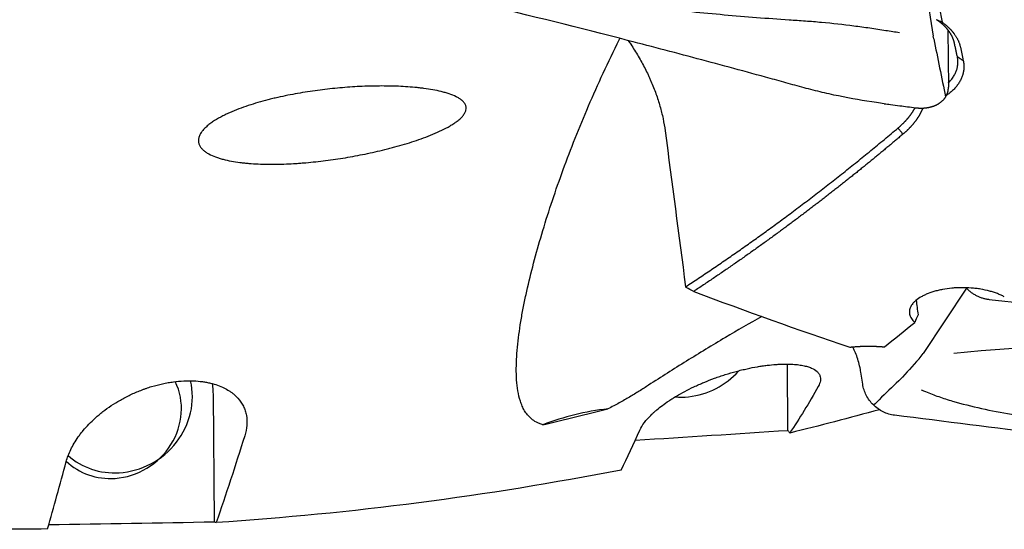
# Model space of a CAD drawing. Units: millimetres. Extents: x 192 to 363, y 178 to 351.
# Drawn here: x 310 to 333, y 209 to 221 of the extents above; entities that cross this region are included whole.
import ezdxf

# ---------------------------------------------------------------- set-up
doc = ezdxf.new("R2010")
doc.units = ezdxf.units.MM
doc.layers.add('1', color=4, linetype='Continuous')

msp = doc.modelspace()

# ---------------------------------------------------------------- linework, layer by layer
at = {"layer": '1'}
for p, q in [((331.3737, 220.7063), (331.3893, 219.3676)), ((331.0461, 220.4973), (331.0353, 220.5562)), ((331.8128, 214.6655), (330.8014, 213.1444)), ((332.3399, 214.408), (338.7628, 213.7239)), ((330.7031, 213.0177), (330.8014, 213.1444)), ((327.642, 211.3473), (327.6286, 212.8952)), ((329.3871, 212.4245), (329.3439, 212.7036)), ((330.2312, 212.5033), (330.2564, 212.529)), ((314.242, 209.21), (314.2186, 212.1834))]:
    msp.add_line(p, q, dxfattribs=at)
for centre, major_axis, ratio, start_param, end_param in [((332.6752, 204.8101), (3.4537, -23.8866), 0.029365, 4.2955499, 4.3110452), ((331.6219, 215.2139), (-1.0694, -1.6852), 0.128222, 5.55429, 5.7120974), ((358.2869, 257.8649), (-37.2398, -48.5128), 0.148253, 0.5340665, 0.5619215), ((325.3075, 213.529), (-1.4667, -0.6393), 0.854694, 1.2229834, 2.0673847), ((311.9075, 211.7603), (-1.2743, -0.9675), 0.939322, 0.9601041, 2.9522665), ((312.0176, 212.0364), (-1.3938, -1.0582), 0.939322, 0.9513084, 2.745158), ((312.0176, 212.0364), (1.7921, 1.3605), 0.939322, 5.6714023, 5.7905863), ((325.3075, 213.529), (-1.4667, -0.6393), 0.854694, 1.0181914, 1.2229841), ((324.6757, 205.8108), (5.5725, -3.3198), 0.91419, 2.2659081, 2.5190729), ((373.2386, 257.8649), (-230.2246, -24.5824), 0.183239, 1.3360724, 1.351901), ((325.2143, 257.877), (5.5525, -48.8279), 0.179165, 5.9541375, 5.9583676), ((312.0176, 212.0364), (-1.3938, -1.0582), 0.939322, 0.1817162, 0.9513084), ((311.9075, 211.7603), (-1.2743, -0.9675), 0.939322, 0.1497694, 0.9601041), ((359.8387, 257.8649), (-230.2507, -14.223), 0.202859, 1.341763, 1.3589336), ((311.8152, 257.8597), (3.3974, -48.8159), 0.20048, 6.1855057, 6.1897396)]:
    msp.add_ellipse(centre, major_axis=major_axis, ratio=ratio, start_param=start_param, end_param=end_param, dxfattribs=at)
for points, knots in [([(317.3535, 223.0529), (317.3874, 223.0296), (317.4216, 223.0066), (317.555, 222.9198), (317.6571, 222.8587), (317.815, 222.7713), (317.8685, 222.7429), (317.9765, 222.6875), (318.031, 222.6607), (318.3051, 222.5305), (318.5304, 222.4385), (318.9894, 222.2716), (319.2231, 222.1966), (319.6966, 222.0589), (319.9363, 221.9962), (320.4203, 221.8796), (320.6646, 221.8257), (321.1564, 221.725), (321.4031, 221.6782), (322.145, 221.5461), (322.642, 221.4691), (323.6395, 221.3296), (324.1399, 221.2674), (325.1435, 221.1549), (325.6466, 221.1046), (326.4033, 221.0372), (326.6558, 221.0161), (327.1614, 220.9764), (327.4145, 220.9577), (327.7947, 220.9323), (327.9215, 220.9241), (328.1747, 220.9057), (328.3011, 220.8953), (328.6793, 220.8608), (328.9305, 220.8329), (329.3058, 220.7845), (329.4307, 220.7673), (329.68, 220.7311), (329.8045, 220.712), (330.0356, 220.6759), (330.1423, 220.6591), (330.249, 220.6424)], [0, 0, 0, 0, 0.0099849, 0.0099849, 0.0383866, 0.0383866, 0.0525875, 0.0525875, 0.0667884, 0.0667884, 0.1235918, 0.1235918, 0.1803952, 0.1803952, 0.2371987, 0.2371987, 0.2940021, 0.2940021, 0.3508055, 0.3508055, 0.4644124, 0.4644124, 0.5780193, 0.5780193, 0.6916262, 0.6916262, 0.7484296, 0.7484296, 0.805233, 0.805233, 0.8336348, 0.8336348, 0.8620365, 0.8620365, 0.9188399, 0.9188399, 0.9472416, 0.9472416, 0.9756434, 0.9756434, 1, 1, 1, 1]), ([(329.8897, 218.9801), (329.8304, 218.988), (329.7713, 218.9962), (329.411, 219.0479), (329.1146, 219.0995), (328.6775, 219.1897), (328.3888, 219.2547), (328.1048, 219.3279), (327.8931, 219.3852), (327.7522, 219.424), (327.6116, 219.4631), (327.4003, 219.5216), (327.2593, 219.5604), (326.5535, 219.7541), (325.4198, 220.0606), (324.2773, 220.3599), (322.5572, 220.8027), (320.2476, 221.3764), (317.907, 221.9082), (316.7294, 222.1615)], [0, 0, 0, 0, 0.0128703, 0.0128703, 0.078679, 0.078679, 0.1115833, 0.1444876, 0.1444876, 0.1609398, 0.1773919, 0.1773919, 0.2102962, 0.2102962, 0.3419135, 0.4735308, 0.4735308, 0.7367654, 1, 1, 1, 1]), ([(331.5308, 220.3941), (331.5299, 220.3979), (331.5283, 220.4054), (331.5256, 220.4166), (331.5226, 220.4279), (331.5195, 220.4391), (331.5161, 220.4503), (331.5125, 220.4615), (331.5087, 220.4727), (331.5047, 220.4839), (331.5005, 220.495), (331.4961, 220.5062), (331.4915, 220.5173), (331.4866, 220.5284), (331.4816, 220.5394), (331.4763, 220.5505), (331.4708, 220.5615), (331.4651, 220.5724), (331.4592, 220.5834), (331.4531, 220.5943), (331.4468, 220.6052), (331.4403, 220.616), (331.4336, 220.6268), (331.4266, 220.6375), (331.4195, 220.6482), (331.4122, 220.6589), (331.4046, 220.6695), (331.3969, 220.6801), (331.3889, 220.6906), (331.3808, 220.701), (331.3724, 220.7114), (331.3639, 220.7218), (331.3551, 220.7321), (331.3462, 220.7423), (331.337, 220.7525), (331.3277, 220.7626), (331.3182, 220.7726), (331.3084, 220.7826), (331.2985, 220.7925), (331.2884, 220.8024), (331.2781, 220.8122), (331.2676, 220.8219), (331.2569, 220.8315), (331.2461, 220.841), (331.235, 220.8505), (331.2238, 220.8599), (331.2124, 220.8692), (331.2008, 220.8785), (331.189, 220.8876), (331.177, 220.8967), (331.1649, 220.9057), (331.1526, 220.9145), (331.1401, 220.9233), (331.1275, 220.9321), (331.1189, 220.9378), (331.1146, 220.9407)], [0, 0, 0, 0, 0.0186019, 0.0372139, 0.055836, 0.0744682, 0.0931104, 0.1117628, 0.1304254, 0.149098, 0.1677808, 0.1864738, 0.2051769, 0.2238901, 0.2426136, 0.2613472, 0.2800911, 0.2988451, 0.3176094, 0.3363839, 0.3551686, 0.3739636, 0.3927688, 0.4115842, 0.43041, 0.449246, 0.4680923, 0.4869489, 0.5058158, 0.524693, 0.5435805, 0.5624784, 0.5813866, 0.6003051, 0.619234, 0.6381733, 0.6571229, 0.676083, 0.6950534, 0.7140342, 0.7330254, 0.752027, 0.7710391, 0.7900616, 0.8090945, 0.8281379, 0.8471917, 0.866256, 0.8853308, 0.9044161, 0.9235118, 0.9426181, 0.9617349, 0.9808622, 1, 1, 1, 1]), ([(331.2441, 220.8815), (331.2489, 220.8781), (331.2584, 220.8714), (331.2724, 220.8611), (331.2862, 220.8508), (331.2998, 220.8404), (331.3132, 220.8298), (331.3264, 220.8192), (331.3393, 220.8085), (331.352, 220.7976), (331.3645, 220.7867), (331.3768, 220.7756), (331.3889, 220.7645), (331.4007, 220.7533), (331.4123, 220.7419), (331.4237, 220.7305), (331.4349, 220.719), (331.4459, 220.7073), (331.4567, 220.6956), (331.4672, 220.6838), (331.4775, 220.6718), (331.4876, 220.6598), (331.4975, 220.6477), (331.5072, 220.6354), (331.5166, 220.6231), (331.5285, 220.6072), (331.5424, 220.5876), (331.5579, 220.5644), (331.5725, 220.541), (331.5862, 220.5175), (331.5991, 220.4938), (331.611, 220.4701), (331.622, 220.4462), (331.6321, 220.4222), (331.6413, 220.3981), (331.6496, 220.3739), (331.657, 220.3495), (331.6635, 220.3251), (331.6671, 220.3087), (331.6689, 220.3005)], [0, 0, 0, 0, 0.020843, 0.0416592, 0.062452, 0.0832248, 0.103981, 0.1247241, 0.1454576, 0.1661849, 0.1869095, 0.2076348, 0.2283643, 0.2491015, 0.2698498, 0.2906127, 0.3113936, 0.332196, 0.3530233, 0.3738788, 0.3947661, 0.4156884, 0.4366492, 0.4576518, 0.4786995, 0.4997957, 0.5387847, 0.5776091, 0.6162902, 0.6548492, 0.6933079, 0.7316881, 0.7700116, 0.8083006, 0.8465771, 0.8848632, 0.9231811, 0.9615527, 1, 1, 1, 1]), ([(321.9181, 211.4783), (321.8878, 211.4862), (321.8602, 211.4952), (321.809, 211.5152), (321.7855, 211.5261), (321.7194, 211.5611), (321.6816, 211.5873), (321.6144, 211.6438), (321.5851, 211.6742), (321.5326, 211.7381), (321.5094, 211.7716), (321.4783, 211.8239), (321.4686, 211.8417), (321.4502, 211.8778), (321.4415, 211.8962), (321.4171, 211.9519), (321.4029, 211.9899), (321.3651, 212.1063), (321.3465, 212.1869), (321.3183, 212.353), (321.3089, 212.4384), (321.2971, 212.6134), (321.2948, 212.7029), (321.2958, 212.8854), (321.2992, 212.9785), (321.3108, 213.1678), (321.319, 213.264), (321.3499, 213.5572), (321.3788, 213.7586), (321.4233, 214.0168), (321.4326, 214.0688), (321.452, 214.1733), (321.4824, 214.3308), (321.5161, 214.4906), (321.5878, 214.8132), (321.6412, 215.0322), (321.7582, 215.4772), (321.8218, 215.7033), (321.9586, 216.1622), (322.0318, 216.395), (322.1878, 216.8667), (322.2705, 217.1057), (322.5331, 217.8313), (322.7272, 218.3267), (323.1567, 219.3373), (323.3921, 219.8525), (323.6714, 220.4176), (323.6921, 220.4593), (323.713, 220.501)], [0, 0, 0, 0, 0.0088282, 0.0088282, 0.0176563, 0.0176563, 0.0353126, 0.0353126, 0.0529689, 0.0529689, 0.0706252, 0.0706252, 0.0794534, 0.0794534, 0.0882815, 0.0882815, 0.1059378, 0.1059378, 0.1412504, 0.1412504, 0.176563, 0.176563, 0.2118756, 0.2118756, 0.2471882, 0.2471882, 0.2825008, 0.2825008, 0.353126, 0.353126, 0.3707823, 0.3707823, 0.3884386, 0.4237512, 0.4237512, 0.4943765, 0.4943765, 0.5650017, 0.5650017, 0.6356269, 0.6356269, 0.7062521, 0.7062521, 0.8475025, 0.8475025, 0.9887529, 0.9887529, 1, 1, 1, 1]), ([(323.909, 220.4544), (323.9289, 220.4258), (324.0118, 220.3047), (324.1482, 220.088), (324.2534, 219.8963), (324.3275, 219.7511), (324.3634, 219.6781), (324.3974, 219.6045), (324.4196, 219.5553), (324.4306, 219.5306), (324.4839, 219.4074), (324.5615, 219.2112), (324.6552, 218.9195), (324.7266, 218.6305), (324.7593, 218.4397), (324.7718, 218.3449)], [0, 0, 0, 0, 0.0424733, 0.1792629, 0.3160524, 0.3160524, 0.3844472, 0.4186445, 0.4186445, 0.4528419, 0.4528419, 0.5896314, 0.726421, 0.8632105, 1, 1, 1, 1]), ([(331.7365, 219.9846), (331.7374, 219.9804), (331.7391, 219.9721), (331.7415, 219.9595), (331.7436, 219.947), (331.7454, 219.9345), (331.747, 219.922), (331.7484, 219.9094), (331.7495, 219.8969), (331.7503, 219.8844), (331.751, 219.8719), (331.7513, 219.8594), (331.7515, 219.8469), (331.7514, 219.8344), (331.751, 219.8219), (331.7504, 219.8094), (331.7496, 219.7969), (331.7485, 219.7844), (331.7472, 219.7719), (331.7456, 219.7594), (331.7438, 219.747), (331.7417, 219.7345), (331.7394, 219.722), (331.7369, 219.7095), (331.7341, 219.6971), (331.731, 219.6846), (331.7278, 219.6721), (331.7178, 219.6371), (331.6975, 219.5801), (331.6595, 219.503), (331.6118, 219.4284), (331.5548, 219.3565), (331.4889, 219.2879), (331.4191, 219.2271), (331.3698, 219.1902), (331.3469, 219.1742)], [0, 0, 0, 0, 0.0142647, 0.0285119, 0.0427437, 0.0569624, 0.0711698, 0.0853683, 0.0995598, 0.1137467, 0.1279308, 0.1421145, 0.1562998, 0.1704889, 0.1846839, 0.1988869, 0.2131, 0.2273255, 0.2415652, 0.2558215, 0.2700964, 0.2843919, 0.2987102, 0.3130533, 0.3274233, 0.3418222, 0.3562522, 0.3707151, 0.4639695, 0.5564, 0.6485771, 0.741076, 0.8334551, 0.9256019, 1, 1, 1, 1]), ([(331.3895, 219.4677), (331.3921, 219.4702), (331.4, 219.4781), (331.421, 219.5), (331.4505, 219.5334), (331.4832, 219.5757), (331.5114, 219.6175), (331.5354, 219.6587), (331.5555, 219.6991), (331.5721, 219.7384), (331.5853, 219.7767), (331.5955, 219.8136), (331.603, 219.8493), (331.6081, 219.8834), (331.611, 219.9161), (331.6121, 219.9473), (331.6116, 219.9768), (331.6098, 220.0047), (331.6068, 220.031), (331.603, 220.0556), (331.5998, 220.0714), (331.5982, 220.0791)], [0, 0, 0, 0, 0.0141214, 0.0442172, 0.1208886, 0.195004, 0.2665633, 0.3355665, 0.4020136, 0.4659045, 0.5272393, 0.5860179, 0.6422404, 0.6959066, 0.7470167, 0.7955706, 0.8415685, 0.8850102, 0.925896, 0.9642259, 1, 1, 1, 1]), ([(320.0235, 219.0592), (320.0424, 219.0432), (320.0591, 219.0265), (320.0874, 218.9914), (320.099, 218.973), (320.1118, 218.9439), (320.1153, 218.9339), (320.1205, 218.9137), (320.1223, 218.9035), (320.1251, 218.8726), (320.1236, 218.8515), (320.1161, 218.8191), (320.1127, 218.8081), (320.1041, 218.7861), (320.0991, 218.7751), (320.0815, 218.7423), (320.0667, 218.7206), (320.0405, 218.6882), (320.031, 218.6774), (320.0109, 218.6561), (320.0003, 218.6456), (319.9672, 218.6144), (319.9431, 218.5942), (319.8919, 218.5545), (319.8646, 218.5351), (319.8217, 218.5066), (319.807, 218.4972), (319.7772, 218.4787), (319.7621, 218.4695), (319.6856, 218.4246), (319.6212, 218.3908), (319.4876, 218.326), (319.4184, 218.2952), (319.2762, 218.2358), (319.2041, 218.2077), (319.0584, 218.1541), (318.9847, 218.1285), (318.8362, 218.0794), (318.7614, 218.0559), (318.6105, 218.0108), (318.5344, 217.9892), (318.4197, 217.958), (318.3813, 217.9478), (318.3042, 217.9278), (318.2656, 217.918), (318.0723, 217.8702), (317.9179, 217.8355), (317.6095, 217.7723), (317.4555, 217.7439), (317.1478, 217.6928), (316.9941, 217.6703), (316.687, 217.6312), (316.5335, 217.6147), (316.3419, 217.5981), (316.3036, 217.5949), (316.2271, 217.5891), (316.1128, 217.5811), (315.9995, 217.5751), (315.7744, 217.5658), (315.6263, 217.5633), (315.3344, 217.5669), (315.1906, 217.5731), (315.0142, 217.5876), (314.9791, 217.5908), (314.9093, 217.5981), (314.8747, 217.6021), (314.7721, 217.6152), (314.705, 217.6255), (314.5739, 217.6497), (314.51, 217.6636), (314.4324, 217.6838), (314.417, 217.688), (314.3866, 217.6966), (314.3416, 217.71), (314.2982, 217.7246), (314.214, 217.7556), (314.1613, 217.7788), (314.0886, 217.8183), (314.0655, 217.8323), (314.0327, 217.8547), (314.0221, 217.8624), (314.0017, 217.8784), (313.9918, 217.8866), (313.9636, 217.912), (313.9467, 217.9297), (313.9174, 217.9671), (313.905, 217.9867), (313.8902, 218.0178), (313.8859, 218.0285), (313.8788, 218.05), (313.8761, 218.0609), (313.8699, 218.0941), (313.8689, 218.1169), (313.8721, 218.152), (313.8739, 218.1639), (313.878, 218.182), (313.8796, 218.188), (313.8831, 218.2002), (313.8928, 218.2304), (313.9074, 218.2605), (313.9291, 218.2966), (313.9371, 218.3086), (313.9544, 218.3325), (313.9637, 218.3445), (313.9934, 218.3799), (314.0153, 218.4029), (314.0628, 218.4477), (314.0884, 218.4696), (314.1292, 218.5017), (314.1432, 218.5123), (314.1719, 218.5332), (314.1866, 218.5435), (314.2609, 218.5939), (314.3242, 218.6315), (314.4234, 218.6848), (314.4571, 218.702), (314.5087, 218.7272), (314.5261, 218.7354), (314.5611, 218.7518), (314.5787, 218.7598), (314.6674, 218.7994), (314.7395, 218.829), (314.8855, 218.8848), (314.9595, 218.9109), (315.1088, 218.9605), (315.1842, 218.9839), (315.3364, 219.0283), (315.4131, 219.0493), (315.529, 219.0791), (315.5678, 219.0888), (315.6452, 219.1076), (315.6839, 219.1166), (315.8775, 219.1607), (316.0324, 219.1916), (316.3422, 219.2464), (316.4971, 219.2703), (316.8069, 219.3116), (316.9618, 219.329), (317.1942, 219.3506), (317.2717, 219.357), (317.4266, 219.3684), (317.5041, 219.3733), (317.7355, 219.3856), (317.8882, 219.3906), (318.1906, 219.3941), (318.3403, 219.3926), (318.6359, 219.3821), (318.7819, 219.3732), (318.9614, 219.3563), (318.9972, 219.3527), (319.0683, 219.3447), (319.1038, 219.3404), (319.2089, 219.3265), (319.2778, 219.316), (319.4124, 219.2918), (319.4782, 219.2782), (319.574, 219.2549), (319.6054, 219.2467), (319.6517, 219.2335), (319.667, 219.2289), (319.6971, 219.2196), (319.712, 219.2148), (319.7851, 219.1902), (319.84, 219.1683), (319.9151, 219.1312), (319.9389, 219.118), (319.9724, 219.097), (319.9886, 219.0862), (320.0039, 219.0748), (320.0138, 219.0671), (320.0187, 219.0632), (320.0235, 219.0592)], [0, 0, 0, 0, 0.0078125, 0.0078125, 0.015625, 0.015625, 0.0195313, 0.0195313, 0.0234375, 0.0234375, 0.03125, 0.03125, 0.0351563, 0.0351563, 0.0390625, 0.0390625, 0.046875, 0.046875, 0.0507813, 0.0507813, 0.0546875, 0.0546875, 0.0625, 0.0625, 0.0703125, 0.0703125, 0.0742188, 0.0742188, 0.078125, 0.078125, 0.09375, 0.09375, 0.109375, 0.109375, 0.125, 0.125, 0.140625, 0.140625, 0.15625, 0.15625, 0.171875, 0.171875, 0.1796875, 0.1796875, 0.1875, 0.1875, 0.21875, 0.21875, 0.25, 0.25, 0.28125, 0.28125, 0.3125, 0.3125, 0.3203125, 0.3203125, 0.328125, 0.34375, 0.34375, 0.375, 0.375, 0.40625, 0.40625, 0.4140625, 0.4140625, 0.421875, 0.421875, 0.4375, 0.4375, 0.453125, 0.453125, 0.4570313, 0.4570313, 0.4609375, 0.46875, 0.46875, 0.484375, 0.484375, 0.4921875, 0.4921875, 0.4960938, 0.4960938, 0.5, 0.5, 0.5078125, 0.5078125, 0.515625, 0.515625, 0.5195313, 0.5195313, 0.5234375, 0.5234375, 0.53125, 0.53125, 0.5351563, 0.5351563, 0.5371094, 0.5371094, 0.5390625, 0.546875, 0.546875, 0.5507813, 0.5507813, 0.5546875, 0.5546875, 0.5625, 0.5625, 0.5703125, 0.5703125, 0.5742188, 0.5742188, 0.578125, 0.578125, 0.59375, 0.59375, 0.6015625, 0.6015625, 0.6054688, 0.6054688, 0.609375, 0.609375, 0.625, 0.625, 0.640625, 0.640625, 0.65625, 0.65625, 0.671875, 0.671875, 0.6796875, 0.6796875, 0.6875, 0.6875, 0.71875, 0.71875, 0.75, 0.75, 0.78125, 0.78125, 0.796875, 0.796875, 0.8125, 0.8125, 0.84375, 0.84375, 0.875, 0.875, 0.90625, 0.90625, 0.9140625, 0.9140625, 0.921875, 0.921875, 0.9375, 0.9375, 0.953125, 0.953125, 0.9609375, 0.9609375, 0.9648438, 0.9648438, 0.96875, 0.96875, 0.984375, 0.984375, 0.9921875, 0.9921875, 0.9960938, 0.9980469, 0.9980469, 1, 1, 1, 1]), ([(330.6226, 218.8853), (330.6272, 218.8847), (330.6365, 218.8836), (330.6505, 218.8821), (330.6644, 218.8807), (330.6783, 218.8796), (330.6922, 218.8786), (330.7061, 218.8779), (330.72, 218.8773), (330.7338, 218.8769), (330.7475, 218.8767), (330.7612, 218.8767), (330.7749, 218.8769), (330.7884, 218.8773), (330.8019, 218.8779), (330.8153, 218.8786), (330.8286, 218.8796), (330.8419, 218.8807), (330.855, 218.882), (330.868, 218.8835), (330.8808, 218.8851), (330.8936, 218.887), (330.9062, 218.889), (330.9187, 218.8912), (330.9311, 218.8935), (330.9433, 218.896), (330.9553, 218.8987), (330.9672, 218.9015), (330.979, 218.9045), (330.9906, 218.9077), (331.002, 218.9109), (331.0132, 218.9144), (331.0243, 218.9179), (331.0352, 218.9216), (331.0459, 218.9254), (331.0564, 218.9294), (331.0668, 218.9334), (331.0769, 218.9376), (331.0869, 218.9419), (331.0967, 218.9463), (331.1062, 218.9508), (331.1156, 218.9554), (331.1248, 218.9601), (331.1338, 218.9648), (331.1426, 218.9697), (331.1512, 218.9746), (331.1597, 218.9796), (331.1707, 218.9864), (331.1842, 218.9952), (331.2001, 219.0064), (331.2156, 219.0181), (331.2308, 219.0305), (331.2456, 219.0435), (331.2599, 219.0571), (331.2737, 219.0714), (331.287, 219.0863), (331.2996, 219.1018), (331.3115, 219.1178), (331.3228, 219.1344), (331.3333, 219.1516), (331.343, 219.1693), (331.3518, 219.1875), (331.3598, 219.2062), (331.3669, 219.2253), (331.3731, 219.2447), (331.3783, 219.2646), (331.3825, 219.2847), (331.3857, 219.3051), (331.388, 219.3258), (331.3893, 219.3466), (331.3893, 219.3606), (331.3893, 219.3675)], [0, 0, 0, 0, 0.0114291, 0.0228691, 0.0343176, 0.0457719, 0.0572295, 0.0686878, 0.0801442, 0.0915962, 0.103041, 0.1144762, 0.125899, 0.1373071, 0.1486977, 0.1600684, 0.1714166, 0.1827398, 0.1940354, 0.2053011, 0.2165344, 0.2277329, 0.2388941, 0.2500158, 0.2610957, 0.2721315, 0.283121, 0.2940619, 0.3049523, 0.3157899, 0.3265727, 0.3372988, 0.3479662, 0.358573, 0.3691174, 0.3795976, 0.3900119, 0.4003586, 0.4106361, 0.4208427, 0.4309771, 0.4410378, 0.4510233, 0.4609324, 0.4707637, 0.480516, 0.4901882, 0.4997791, 0.5190455, 0.5386361, 0.5585409, 0.5787488, 0.5992479, 0.6200255, 0.641068, 0.6623611, 0.6838896, 0.7056374, 0.727588, 0.7497239, 0.7720272, 0.7944794, 0.8170614, 0.8397538, 0.8625367, 0.88539, 0.9082934, 0.9312265, 0.9541688, 0.9771001, 1, 1, 1, 1]), ([(330.213, 218.4129), (330.2183, 218.4173), (330.2288, 218.4261), (330.2443, 218.4393), (330.2595, 218.4527), (330.2745, 218.466), (330.2892, 218.4795), (330.3037, 218.4929), (330.3179, 218.5064), (330.3319, 218.52), (330.3456, 218.5336), (330.3591, 218.5473), (330.3723, 218.561), (330.3853, 218.5747), (330.398, 218.5885), (330.4105, 218.6023), (330.4227, 218.6161), (330.4347, 218.63), (330.4465, 218.6439), (330.458, 218.6579), (330.4693, 218.6718), (330.4803, 218.6858), (330.4911, 218.6998), (330.5016, 218.7139), (330.5119, 218.7279), (330.522, 218.742), (330.5319, 218.7561), (330.5415, 218.7703), (330.5508, 218.7844), (330.56, 218.7986), (330.5689, 218.8127), (330.5775, 218.8269), (330.586, 218.8411), (330.5942, 218.8553), (330.6022, 218.8695), (330.609, 218.8821), (330.6131, 218.8899), (330.6147, 218.8929)], [0, 0, 0, 0, 0.0303159, 0.0605448, 0.0906866, 0.1207416, 0.1507097, 0.1805911, 0.2103858, 0.240094, 0.2697156, 0.2992508, 0.3286996, 0.3580622, 0.3873386, 0.4165289, 0.4456332, 0.4746515, 0.503584, 0.5324307, 0.5611918, 0.5898672, 0.6184572, 0.6469618, 0.675381, 0.703715, 0.7319639, 0.7601277, 0.7882066, 0.8162007, 0.8441099, 0.8719345, 0.8996746, 0.9273302, 0.9549014, 0.9823883, 1, 1, 1, 1]), ([(330.7941, 218.8777), (330.7922, 218.8733), (330.7882, 218.8636), (330.7818, 218.8489), (330.7748, 218.8334), (330.7677, 218.8181), (330.7604, 218.8028), (330.7528, 218.7875), (330.745, 218.7723), (330.737, 218.7572), (330.7289, 218.7421), (330.7205, 218.7271), (330.7119, 218.7122), (330.7031, 218.6973), (330.694, 218.6825), (330.6848, 218.6678), (330.6754, 218.6531), (330.6658, 218.6384), (330.6559, 218.6239), (330.6459, 218.6094), (330.6356, 218.5949), (330.6251, 218.5805), (330.6144, 218.5662), (330.6036, 218.5519), (330.5925, 218.5377), (330.5812, 218.5236), (330.5696, 218.5095), (330.5579, 218.4955), (330.546, 218.4815), (330.5339, 218.4676), (330.5215, 218.4538), (330.509, 218.44), (330.4962, 218.4263), (330.4833, 218.4126), (330.4701, 218.399), (330.4567, 218.3855), (330.4431, 218.372), (330.4293, 218.3586), (330.4153, 218.3452), (330.4011, 218.3319), (330.3867, 218.3187), (330.3721, 218.3055), (330.3572, 218.2923), (330.3422, 218.2793), (330.332, 218.2706), (330.3269, 218.2663)], [0, 0, 0, 0, 0.020114, 0.0435291, 0.0669179, 0.0902818, 0.1136227, 0.1369421, 0.1602418, 0.1835233, 0.2067883, 0.2300386, 0.2532758, 0.2765015, 0.2997175, 0.3229254, 0.3461269, 0.3693237, 0.3925176, 0.4157101, 0.4389029, 0.4620978, 0.4852965, 0.5085006, 0.5317118, 0.5549318, 0.5781623, 0.6014049, 0.6246614, 0.6479334, 0.6712226, 0.6945306, 0.7178591, 0.7412099, 0.7645844, 0.7879844, 0.8114115, 0.8348674, 0.8583537, 0.881872, 0.9054239, 0.929011, 0.9526351, 0.9762975, 1, 1, 1, 1]), ([(330.3269, 218.2663), (330.3013, 218.2446), (330.2498, 218.2011), (330.1722, 218.1358), (330.0938, 218.0701), (330.0146, 218.004), (329.9347, 217.9375), (329.8541, 217.8706), (329.7726, 217.8034), (329.6905, 217.7358), (329.6075, 217.6678), (329.5238, 217.5996), (329.4394, 217.5309), (329.3542, 217.462), (329.2682, 217.3927), (329.1815, 217.3231), (329.094, 217.2531), (329.0057, 217.1829), (328.9167, 217.1124), (328.827, 217.0416), (328.7364, 216.9705), (328.6452, 216.8991), (328.5531, 216.8274), (328.4603, 216.7555), (328.3668, 216.6834), (328.2724, 216.611), (328.1774, 216.5383), (328.0815, 216.4654), (327.9849, 216.3923), (327.8876, 216.319), (327.7895, 216.2455), (327.6906, 216.1718), (327.591, 216.0979), (327.4906, 216.0238), (327.3895, 215.9495), (327.2876, 215.8751), (327.1849, 215.8005), (327.0815, 215.7258), (326.9773, 215.6509), (326.8724, 215.576), (326.7667, 215.5008), (326.6602, 215.4256), (326.553, 215.3503), (326.4451, 215.2749), (326.3363, 215.1994), (326.2269, 215.1238), (326.1166, 215.0482), (326.0056, 214.9725), (325.8938, 214.8968), (325.7813, 214.821), (325.668, 214.7452), (325.554, 214.6694), (325.4777, 214.619), (325.4395, 214.5938)], [0, 0, 0, 0, 0.0158382, 0.0318272, 0.047967, 0.0642575, 0.0806989, 0.097291, 0.1140338, 0.1309275, 0.1479719, 0.1651672, 0.1825132, 0.2000099, 0.2176575, 0.2354559, 0.253405, 0.2715049, 0.2897556, 0.3081571, 0.3267094, 0.3454124, 0.3642663, 0.3832709, 0.4024263, 0.4217325, 0.4411895, 0.4607973, 0.4805559, 0.5004653, 0.5205254, 0.5407364, 0.5610981, 0.5816107, 0.602274, 0.6230881, 0.644053, 0.6651688, 0.6864353, 0.7078526, 0.7294207, 0.7511396, 0.7730092, 0.7950297, 0.817201, 0.8395231, 0.861996, 0.8846196, 0.9073941, 0.9303194, 0.9533955, 0.9766223, 1, 1, 1, 1]), ([(332.6954, 214.4672), (332.6832, 214.4739), (332.6707, 214.4805), (332.6451, 214.4935), (332.6058, 214.5125), (332.5364, 214.542), (332.4766, 214.5633), (332.4301, 214.5784), (332.4143, 214.5833), (332.3822, 214.5928), (332.3659, 214.5974), (332.283, 214.6195), (332.2143, 214.6342), (332.1077, 214.652), (332.0716, 214.6572), (332.0165, 214.6639), (331.998, 214.666), (331.9607, 214.6697), (331.9418, 214.6713), (331.8478, 214.6786), (331.7724, 214.6811), (331.6591, 214.6802), (331.6213, 214.6791), (331.5457, 214.6753), (331.5077, 214.6725), (331.3959, 214.6619), (331.3236, 214.6517), (331.2184, 214.632), (331.1839, 214.6246), (331.133, 214.6124), (331.1161, 214.6081), (331.0831, 214.5993), (331.0669, 214.5947), (330.987, 214.5711), (330.9274, 214.5496), (330.8582, 214.5198), (330.8447, 214.5137), (330.8181, 214.5011), (330.805, 214.4947), (330.767, 214.475), (330.7431, 214.4614), (330.6759, 214.4196), (330.6369, 214.3901), (330.5871, 214.3435), (330.572, 214.3275), (330.5451, 214.2952), (330.5334, 214.2788), (330.5182, 214.254), (330.5136, 214.2457), (330.5052, 214.229), (330.5013, 214.2206), (330.4913, 214.1953), (330.4863, 214.1785), (330.4765, 214.1281), (330.4767, 214.0946), (330.4873, 214.0444), (330.4925, 214.0276), (330.5064, 213.9947), (330.515, 213.9785), (330.5455, 213.9308), (330.5722, 213.9), (330.6054, 213.8702)], [0, 0, 0, 0, 0.015625, 0.015625, 0.03125, 0.0625, 0.09375, 0.09375, 0.109375, 0.109375, 0.125, 0.125, 0.1875, 0.1875, 0.21875, 0.21875, 0.234375, 0.234375, 0.25, 0.25, 0.3125, 0.3125, 0.34375, 0.34375, 0.375, 0.375, 0.4375, 0.4375, 0.46875, 0.46875, 0.484375, 0.484375, 0.5, 0.5, 0.5625, 0.5625, 0.578125, 0.578125, 0.59375, 0.59375, 0.625, 0.625, 0.6875, 0.6875, 0.71875, 0.71875, 0.75, 0.75, 0.765625, 0.765625, 0.78125, 0.78125, 0.8125, 0.8125, 0.875, 0.875, 0.90625, 0.90625, 0.9375, 0.9375, 1, 1, 1, 1]), ([(327.0306, 214.0074), (326.743, 213.8453), (326.46, 213.6815), (325.8731, 213.334), (325.57, 213.1499), (324.9724, 212.7787), (324.6779, 212.5916), (324.3871, 212.4032)], [0, 0, 0, 0, 0.3117095, 0.3117095, 0.6558547, 0.6558547, 1, 1, 1, 1]), ([(337.6999, 213.6013), (337.3462, 213.5808), (336.9926, 213.5594), (334.9314, 213.4288), (333.2247, 213.2979), (331.5189, 213.145)], [0, 0, 0, 0, 0.171538, 0.171538, 1, 1, 1, 1]), ([(329.0846, 213.2914), (329.0914, 213.2921), (329.105, 213.2934), (329.1253, 213.2954), (329.1457, 213.2973), (329.166, 213.299), (329.1864, 213.3007), (329.2067, 213.3023), (329.227, 213.3038), (329.2474, 213.3052), (329.2677, 213.3064), (329.288, 213.3076), (329.3083, 213.3087), (329.3286, 213.3097), (329.3489, 213.3106), (329.3692, 213.3114), (329.3894, 213.3121), (329.4097, 213.3127), (329.43, 213.3132), (329.4502, 213.3136), (329.4705, 213.3139), (329.4907, 213.3141), (329.5109, 213.3142), (329.5312, 213.3142), (329.5514, 213.3141), (329.5716, 213.3139), (329.5918, 213.3136), (329.612, 213.3132), (329.6322, 213.3127), (329.6524, 213.3121), (329.6726, 213.3115), (329.6927, 213.3107), (329.7129, 213.3098), (329.7331, 213.3088), (329.7532, 213.3078), (329.7733, 213.3066), (329.7935, 213.3053), (329.8136, 213.3039), (329.8337, 213.3025), (329.8539, 213.3009), (329.874, 213.2993), (329.8873, 213.2981), (329.894, 213.2975)], [0, 0, 0, 0, 0.0256874, 0.0512972, 0.0768328, 0.1022972, 0.1276936, 0.1530253, 0.1782956, 0.2035077, 0.2286649, 0.2537706, 0.2788281, 0.3038408, 0.328812, 0.3537452, 0.3786437, 0.4035111, 0.4283506, 0.4531659, 0.4779604, 0.5027375, 0.5275007, 0.5522535, 0.5769995, 0.601742, 0.6264846, 0.6512309, 0.6759842, 0.700748, 0.725526, 0.7503215, 0.775138, 0.7999789, 0.8248479, 0.8497482, 0.8746833, 0.8996566, 0.9246716, 0.9497316, 0.9748399, 1, 1, 1, 1]), ([(329.344, 212.7037), (329.3405, 212.7254), (329.3272, 212.8038), (329.2977, 212.9337), (329.2482, 213.0885), (329.1992, 213.2039), (329.1647, 213.27), (329.1523, 213.294), (329.1508, 213.2969)], [0, 0, 0, 0, 0.0963489, 0.3495666, 0.6027843, 0.856002, 0.9826109, 1, 1, 1, 1]), ([(324.1817, 211.3531), (324.2063, 211.4086), (324.2414, 211.4671), (324.3108, 211.5593), (324.3367, 211.5908), (324.3946, 211.6553), (324.4265, 211.6883), (324.4794, 211.7391), (324.4978, 211.7562), (324.5362, 211.7906), (324.5562, 211.808), (324.6182, 211.8602), (324.6627, 211.8953), (324.7581, 211.9664), (324.809, 212.0023), (324.8909, 212.0568), (324.9191, 212.075), (324.9629, 212.1025), (324.9778, 212.1117), (325.0078, 212.1301), (325.0838, 212.1758), (325.1645, 212.2212), (325.3, 212.2931), (325.3709, 212.3287), (325.4828, 212.3817), (325.5212, 212.3992), (325.5986, 212.4337), (325.6377, 212.4506), (325.7569, 212.5004), (325.8383, 212.5324), (325.9428, 212.5707), (325.9638, 212.5783), (326.0062, 212.5933), (326.0275, 212.6007), (326.0916, 212.6226), (326.1343, 212.6366), (326.2623, 212.6771), (326.3474, 212.702), (326.4747, 212.7361), (326.5171, 212.747), (326.5807, 212.7625), (326.6019, 212.7675), (326.6439, 212.7773), (326.6648, 212.782), (326.7683, 212.8047), (326.8487, 212.8204), (326.9658, 212.8405), (327.0043, 212.8467), (327.0611, 212.8551), (327.08, 212.8577), (327.1173, 212.8627), (327.1357, 212.8651), (327.2266, 212.8762), (327.2956, 212.8829), (327.3945, 212.8899), (327.4426, 212.8927), (327.4891, 212.8944), (327.5196, 212.8953), (327.5348, 212.8957), (327.6091, 212.8968), (327.6646, 212.896), (327.7687, 212.8914), (327.8173, 212.8875), (327.9082, 212.8772), (327.9504, 212.8707), (328.0095, 212.8591), (328.0284, 212.855), (328.0649, 212.8461), (328.0823, 212.8413), (328.1321, 212.8264), (328.1622, 212.8155), (328.2439, 212.7801), (328.2871, 212.7529), (328.3366, 212.7073), (328.3506, 212.6914), (328.3678, 212.6662), (328.373, 212.6576), (328.3819, 212.6401), (328.3858, 212.6312), (328.4019, 212.5858), (328.4049, 212.5471), (328.3918, 212.4645), (328.3758, 212.4207), (328.3498, 212.3742)], [0, 0, 0, 0, 0.0625, 0.0625, 0.09375, 0.09375, 0.125, 0.125, 0.140625, 0.140625, 0.15625, 0.15625, 0.1875, 0.1875, 0.21875, 0.21875, 0.234375, 0.234375, 0.2421875, 0.2421875, 0.25, 0.28125, 0.28125, 0.3125, 0.3125, 0.328125, 0.328125, 0.34375, 0.34375, 0.375, 0.375, 0.3828125, 0.3828125, 0.390625, 0.390625, 0.40625, 0.40625, 0.4375, 0.4375, 0.453125, 0.453125, 0.4609375, 0.4609375, 0.46875, 0.46875, 0.5, 0.5, 0.515625, 0.515625, 0.5234375, 0.5234375, 0.53125, 0.53125, 0.5625, 0.5625, 0.578125, 0.5859375, 0.5859375, 0.59375, 0.59375, 0.625, 0.625, 0.65625, 0.65625, 0.6875, 0.6875, 0.703125, 0.703125, 0.71875, 0.71875, 0.75, 0.75, 0.8125, 0.8125, 0.84375, 0.84375, 0.859375, 0.859375, 0.875, 0.875, 0.9375, 0.9375, 1, 1, 1, 1]), ([(310.7817, 210.6183), (310.8063, 210.7102), (310.8414, 210.804), (310.9107, 210.9476), (310.9367, 210.9959), (310.9945, 211.0935), (311.0265, 211.1428), (311.0793, 211.2175), (311.0978, 211.2425), (311.1362, 211.2925), (311.1561, 211.3175), (311.2182, 211.3922), (311.2626, 211.4418), (311.358, 211.5407), (311.409, 211.59), (311.4909, 211.6634), (311.5191, 211.6878), (311.5629, 211.7244), (311.5777, 211.7365), (311.6078, 211.7607), (311.623, 211.7727), (311.6999, 211.8323), (311.7644, 211.8789), (311.8999, 211.9693), (311.9709, 212.0132), (312.0828, 212.0768), (312.1211, 212.0977), (312.1985, 212.1381), (312.2377, 212.1576), (312.3568, 212.2143), (312.4382, 212.2495), (312.5427, 212.2901), (312.5638, 212.298), (312.6061, 212.3135), (312.6275, 212.3211), (312.6916, 212.3432), (312.7343, 212.357), (312.8622, 212.3957), (312.9473, 212.4178), (313.0747, 212.4456), (313.1171, 212.4539), (313.1806, 212.4651), (313.2018, 212.4686), (313.2438, 212.4752), (313.2647, 212.4782), (313.3682, 212.492), (313.4486, 212.4992), (313.5657, 212.5048), (313.6042, 212.5058), (313.6611, 212.5061), (313.6799, 212.5059), (313.7172, 212.5052), (313.7356, 212.5047), (313.8265, 212.5009), (313.8956, 212.4947), (313.9944, 212.4813), (314.0426, 212.4735), (314.089, 212.4643), (314.1196, 212.4578), (314.1347, 212.4544), (314.2091, 212.4366), (314.2646, 212.4201), (314.3687, 212.3833), (314.4173, 212.3629), (314.5081, 212.3187), (314.5504, 212.2949), (314.6095, 212.2568), (314.6284, 212.2437), (314.6649, 212.2167), (314.6823, 212.203), (314.7321, 212.1608), (314.7622, 212.1316), (314.8439, 212.0409), (314.8871, 211.9765), (314.9366, 211.8744), (314.9506, 211.8395), (314.9678, 211.7858), (314.973, 211.7677), (314.9819, 211.7311), (314.9858, 211.7126), (315.0019, 211.6196), (315.0049, 211.543), (314.9918, 211.3852), (314.9758, 211.304), (314.9498, 211.2204)], [0, 0, 0, 0, 0.0625, 0.0625, 0.09375, 0.09375, 0.125, 0.125, 0.140625, 0.140625, 0.15625, 0.15625, 0.1875, 0.1875, 0.21875, 0.21875, 0.234375, 0.234375, 0.2421875, 0.2421875, 0.25, 0.25, 0.28125, 0.28125, 0.3125, 0.3125, 0.328125, 0.328125, 0.34375, 0.34375, 0.375, 0.375, 0.3828125, 0.3828125, 0.390625, 0.390625, 0.40625, 0.40625, 0.4375, 0.4375, 0.453125, 0.453125, 0.4609375, 0.4609375, 0.46875, 0.46875, 0.5, 0.5, 0.515625, 0.515625, 0.5234375, 0.5234375, 0.53125, 0.53125, 0.5625, 0.5625, 0.578125, 0.5859375, 0.5859375, 0.59375, 0.59375, 0.625, 0.625, 0.65625, 0.65625, 0.6875, 0.6875, 0.703125, 0.703125, 0.71875, 0.71875, 0.75, 0.75, 0.8125, 0.8125, 0.84375, 0.84375, 0.859375, 0.859375, 0.875, 0.875, 0.9375, 0.9375, 1, 1, 1, 1]), ([(324.3871, 212.4032), (324.3157, 212.3569), (324.243, 212.3107), (324.0943, 212.2183), (324.0182, 212.1721), (323.8618, 212.0798), (323.7814, 212.0337), (323.6563, 211.9645), (323.6139, 211.9415), (323.5271, 211.8954), (323.4828, 211.8724), (323.4374, 211.8494)], [0, 0, 0, 0, 0.25, 0.25, 0.5, 0.5, 0.75, 0.75, 0.875, 0.875, 1, 1, 1, 1]), ([(330.1296, 211.6979), (330.0845, 211.7035), (329.9943, 211.7227), (329.8639, 211.7745), (329.7428, 211.8474), (329.598, 211.9692), (329.4853, 212.1221), (329.4144, 212.2921), (329.3936, 212.3803), (329.3871, 212.4245)], [0, 0, 0, 0, 0.125, 0.25, 0.375, 0.5, 0.75, 0.875, 1, 1, 1, 1]), ([(330.2301, 212.5042), (330.0768, 212.3593), (329.924, 212.2123), (329.7287, 212.0209), (329.6856, 211.9785), (329.6425, 211.9358)], [0, 0, 0, 0, 0.7790205, 0.7790205, 1, 1, 1, 1]), ([(330.7532, 212.2959), (330.7871, 212.2808), (330.8215, 212.266), (330.955, 212.2104), (331.0571, 212.1716), (331.215, 212.1164), (331.2685, 212.0985), (331.3765, 212.0638), (331.431, 212.047), (331.7051, 211.9659), (331.9304, 211.9095), (332.3894, 211.8086), (332.6231, 211.7641), (333.0966, 211.6836), (333.3363, 211.6475), (333.8203, 211.5816), (334.0646, 211.5517), (334.5564, 211.4966), (334.8031, 211.4716), (335.545, 211.4019), (336.042, 211.3629), (337.0395, 211.2945), (337.5399, 211.2653), (338.5435, 211.2147), (339.0466, 211.1934), (339.8033, 211.1666), (340.0558, 211.1585), (340.5614, 211.144), (340.8145, 211.1375), (341.1947, 211.1296), (341.3215, 211.1271), (341.5747, 211.1206), (341.7011, 211.1166), (342.0793, 211.1021), (342.3305, 211.089), (342.7058, 211.0647), (342.8307, 211.0558), (343.08, 211.0368), (343.2045, 211.0266), (343.4357, 211.0072), (343.5424, 210.9981), (343.6492, 210.9891)], [0, 0, 0, 0, 0.0100152, 0.0100152, 0.0384155, 0.0384155, 0.0526156, 0.0526156, 0.0668157, 0.0668157, 0.1236161, 0.1236161, 0.1804166, 0.1804166, 0.237217, 0.237217, 0.2940175, 0.2940175, 0.350818, 0.350818, 0.4644189, 0.4644189, 0.5780198, 0.5780198, 0.6916207, 0.6916207, 0.7484211, 0.7484211, 0.8052216, 0.8052216, 0.8336218, 0.8336218, 0.862022, 0.862022, 0.9188225, 0.9188225, 0.9472227, 0.9472227, 0.9756229, 0.9756229, 1, 1, 1, 1]), ([(343.2897, 210.077), (343.2304, 210.0805), (343.1713, 210.0841), (342.811, 210.1069), (342.5146, 210.1298), (342.0775, 210.1702), (341.7888, 210.1996), (341.5048, 210.2329), (341.2931, 210.2592), (341.1522, 210.2771), (341.0116, 210.2952), (340.8003, 210.3223), (340.6593, 210.3404), (339.9535, 210.4315), (338.8198, 210.5789), (337.6773, 210.7287), (335.9572, 210.9544), (333.6476, 211.2572), (331.307, 211.5538), (330.1294, 211.698)], [0, 0, 0, 0, 0.0128703, 0.0128703, 0.078679, 0.078679, 0.1115833, 0.1444876, 0.1444876, 0.1609398, 0.1773919, 0.1773919, 0.2102962, 0.2102962, 0.3419135, 0.4735308, 0.4735308, 0.7367654, 1, 1, 1, 1]), ([(323.7442, 210.419), (322.1703, 210.1144), (320.5962, 209.8595), (317.4443, 209.4504), (315.8665, 209.2962), (314.2846, 209.1932)], [0, 0, 0, 0, 0.5, 0.5, 1, 1, 1, 1]), ([(310.3442, 209.0433), (309.5555, 209.0347), (308.7654, 209.0389), (307.7758, 209.0604), (307.5778, 209.0655), (307.1823, 209.0773), (306.5892, 209.0975), (305.2075, 209.1613), (304.0264, 209.2446), (302.4539, 209.381), (301.6688, 209.4617), (300.8846, 209.5549)], [0, 0, 0, 0, 0.25, 0.25, 0.3125, 0.3125, 0.375, 0.5, 0.75, 0.75, 1, 1, 1, 1])]:
    msp.add_open_spline(points, degree=3, knots=knots, dxfattribs=at)
at = {"layer": '1', "extrusion": (-5.43547e-11, -8.991e-12, -1)}
msp.add_open_spline([(330.6401, 222.9456), (330.7719, 222.1493), (330.9036, 221.3528), (331.0353, 220.5562)], degree=3, dxfattribs=at)
at = {"layer": '1'}
for points, degree in [([(331.0415, 221.8705), (331.109, 221.5352), (331.1765, 221.2055), (331.244, 220.8815)], 3), ([(331.244, 220.8815), (331.2002, 220.902), (331.1571, 220.9217), (331.1147, 220.9407)], 3), ([(331.0461, 220.4973), (331.1388, 220.0426), (331.2315, 219.5891), (331.3242, 219.1369)], 3), ([(331.5982, 220.0791), (331.5308, 220.3941)], 1), ([(331.6689, 220.3005), (331.6914, 220.1945), (331.7139, 220.0892), (331.7363, 219.9846)], 3), ([(331.5982, 220.0791), (331.7363, 219.9846)], 1), ([(325.2501, 214.7015), (327.754, 216.3379), (330.213, 218.4129)], 2), ([(330.3269, 218.2663), (330.213, 218.4129)], 1), ([(325.4395, 214.5938), (325.3812, 214.6235), (325.323, 214.6532), (325.2648, 214.6828)], 3), ([(325.4395, 214.5938), (326.6545, 214.1324), (327.8696, 213.6979), (329.0846, 213.2914)], 3), ([(330.7031, 213.0177), (330.5547, 212.8544), (330.4062, 212.691), (330.2578, 212.5277)], 3), ([(328.3498, 212.3742), (328.1321, 211.9845), (327.9103, 211.6217), (327.6846, 211.2849)], 3), ([(321.9181, 211.4783), (322.4244, 211.6025), (322.9308, 211.7262), (323.4374, 211.8494)], 3), ([(329.7775, 211.8279), (329.0794, 211.6373), (328.3818, 211.4563), (327.6846, 211.2849)], 3), ([(314.9498, 211.2204), (314.7321, 210.5201), (314.5103, 209.8446), (314.2846, 209.1932)], 3), ([(323.7442, 210.419), (323.8921, 210.7175), (324.038, 211.0288), (324.1817, 211.3531)], 3)]:
    msp.add_open_spline(points, degree=degree, dxfattribs=at)
at = {"layer": '1', "extrusion": (5.5919e-12, 4.34048e-11, -1)}
msp.add_open_spline([(329.8896, 218.9798), (329.9394, 218.9734), (330.0615, 218.9576), (330.2422, 218.9343), (330.4367, 218.9092), (330.5589, 218.8935), (330.6225, 218.8853)], degree=3, knots=[0, 0, 0, 0, 0.2038669, 0.5000007, 0.7396207, 1, 1, 1, 1], dxfattribs=at)
at = {"layer": '1', "extrusion": (2.8535e-12, 3.737e-13, -1)}
msp.add_open_spline([(324.7718, 218.3449), (324.932, 217.1311), (325.0914, 215.9166), (325.2501, 214.7015)], degree=3, dxfattribs=at)
at = {"layer": '1', "extrusion": (-9.06262e-09, -7.09553e-09, -1)}
msp.add_open_spline([(325.2648, 214.6828), (325.2599, 214.689), (325.255, 214.6953), (325.2501, 214.7015)], degree=3, dxfattribs=at)
at = {"layer": '1'}
msp.add_rational_spline([(331.8006, 214.6784), (332.0213, 214.442), (332.3399, 214.408)], [0.885414358109, 0.871446268466, 1], degree=2, dxfattribs=at)
at = {"layer": '1', "extrusion": (1.3104e-12, -3.708e-13, -1)}
msp.add_open_spline([(310.3442, 209.0433), (310.4921, 209.5566), (310.638, 210.0815), (310.7817, 210.6183)], degree=3, dxfattribs=at)

doc.saveas('drawing.dxf')
